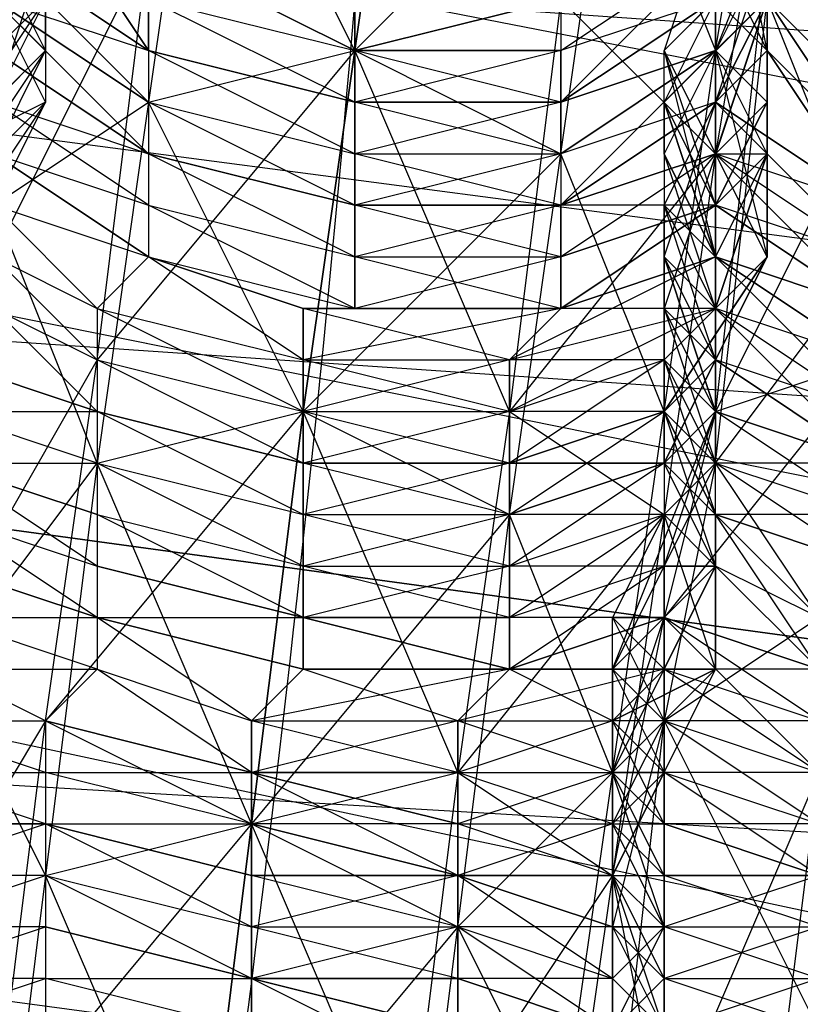
# Model space of a CAD drawing. Units: millimetres. Extents: x 662 to 7672, y -2443 to 5774.
# Drawn here: x 4104 to 4119, y 1214 to 1233 of the extents above; entities that cross this region are included whole.
import ezdxf

# ---------------------------------------------------------------- set-up
doc = ezdxf.new("R2010")
doc.units = ezdxf.units.MM
doc.header["$MEASUREMENT"] = 0
doc.layers.add('МАФЫ НАШИ', color=7, linetype='Continuous', lineweight=25)

# ---------------------------------------------------------------- blocks, each defined once
blk = doc.blocks.new('аптн77н')
at = {"layer": 'МАФЫ НАШИ', "lineweight": 25}
for points in [[(11182.116, 1900.264), (11136.11, 1787.248), (11190.117, 1895.263), (11144.111, 1784.248), (11128.109, 1665.232), (11119.108, 1665.232), (11136.11, 1544.215), (11128.109, 1665.232), (11144.111, 1546.216), (11190.117, 1435.201), (11182.116, 1431.2), (11257.126, 1334.187), (11190.117, 1435.201), (11263.127, 1340.188), (11358.14, 1267.178), (11354.14, 1259.177), (11467.155, 1213.17), (11358.14, 1267.178), (11469.155, 1221.172), (11588.171, 1205.169)], [(11197.118, 1891.263), (11152.112, 1782.248), (11190.117, 1895.263), (11144.111, 1784.248), (11128.109, 1665.232), (11137.11, 1665.232), (11152.112, 1549.216), (11128.109, 1665.232), (11144.111, 1546.216), (11190.117, 1435.201), (11197.118, 1440.201), (11269.128, 1346.189), (11190.117, 1435.201), (11263.127, 1340.188), (11358.14, 1267.178), (11362.141, 1274.179), (11471.155, 1230.173), (11358.14, 1267.178), (11469.155, 1221.172), (11588.171, 1205.169)], [(11588.171, 1214.171), (11474.156, 1237.174), (11471.155, 1230.173), (11367.141, 1281.18), (11362.141, 1274.179), (11275.129, 1352.189), (11269.128, 1346.189), (11204.119, 1444.202), (11197.118, 1440.201), (11160.113, 1551.216), (11152.112, 1549.216), (11145.111, 1665.232), (11137.11, 1665.232), (11160.113, 1780.247), (11152.112, 1782.248), (11204.119, 1887.262), (11197.118, 1891.263), (11275.129, 1979.274), (11269.128, 1984.275), (11367.141, 2049.284), (11362.141, 2056.285), (11474.156, 2093.29), (11471.155, 2101.291), (11588.171, 2109.292)], [(11588.171, 1229.173), (11474.156, 1237.174), (11475.156, 1244.175), (11367.141, 1281.18), (11370.142, 1287.18), (11275.129, 1352.189), (11280.129, 1357.19), (11204.119, 1444.202), (11210.12, 1447.202), (11160.113, 1551.216), (11167.114, 1552.216), (11145.111, 1665.232), (11152.112, 1665.232), (11160.113, 1780.247), (11167.114, 1778.247), (11204.119, 1887.262), (11210.12, 1883.261), (11275.129, 1979.274), (11280.129, 1974.274), (11367.141, 2049.284), (11370.142, 2043.283), (11474.156, 2093.29), (11475.156, 2086.289), (11588.171, 2109.292)], [(11524.163, 1230.173), (11525.163, 1232.173), (11523.162, 1229.173)], [(11523.162, 1230.173), (11525.163, 1232.173), (11523.162, 1230.173)], [(11524.163, 1231.173), (11525.163, 1232.173), (11525.163, 1234.173), (11524.163, 1231.173)], [(11534.164, 1255.176), (11534.164, 1253.176), (11538.164, 1251.176), (11534.164, 1255.176), (11538.164, 1253.176), (11538.164, 1251.176), (11540.165, 1250.175), (11538.164, 1253.176), (11541.165, 1250.175), (11538.164, 1252.176), (11540.165, 1248.175), (11537.164, 1249.175), (11540.165, 1246.175), (11537.164, 1244.175), (11539.165, 1242.174), (11536.164, 1239.174), (11539.165, 1236.174), (11535.164, 1233.173), (11538.164, 1230.173), (11534.164, 1225.172), (11537.164, 1223.172), (11533.164, 1218.171), (11536.164, 1216.171), (11532.164, 1210.17)], [(11535.164, 1211.17), (11533.164, 1215.171), (11536.164, 1218.171), (11534.164, 1223.172), (11537.164, 1225.172), (11535.164, 1230.173)], [(11532.164, 1239.174), (11531.164, 1232.173), (11535.164, 1233.173), (11534.164, 1225.172), (11531.164, 1232.173), (11530.163, 1225.172), (11534.164, 1225.172), (11533.164, 1218.171), (11530.163, 1225.172), (11529.163, 1217.171), (11533.164, 1218.171), (11532.164, 1210.17), (11529.163, 1217.171), (11528.163, 1209.17)], [(11532.164, 1207.17), (11533.164, 1215.171), (11528.163, 1209.17), (11529.163, 1217.171), (11533.164, 1215.171), (11534.164, 1223.172), (11529.163, 1217.171), (11530.163, 1225.172), (11534.164, 1223.172), (11535.164, 1230.173), (11530.163, 1225.172), (11531.164, 1232.173), (11535.164, 1230.173), (11536.164, 1237.174), (11531.164, 1232.173), (11532.164, 1239.174)], [(11536.164, 1237.174), (11538.164, 1232.173), (11535.164, 1230.173), (11535.164, 1231.173), (11538.164, 1232.173), (11535.164, 1230.173), (11535.164, 1229.173), (11538.164, 1232.173), (11538.164, 1233.173)], [(11539.165, 1233.173), (11538.164, 1230.173), (11538.164, 1231.173), (11539.165, 1233.173), (11538.164, 1232.173), (11538.164, 1231.173), (11538.164, 1230.173), (11538.164, 1233.173), (11538.164, 1231.173), (11539.165, 1232.173), (11538.164, 1233.173), (11538.164, 1231.173), (11538.164, 1234.173), (11539.165, 1232.173), (11541.165, 1229.173), (11539.165, 1232.173), (11541.165, 1230.173), (11539.165, 1233.173), (11538.164, 1231.173), (11538.164, 1232.173), (11539.165, 1233.173)], [(11540.165, 1237.174), (11538.164, 1232.173), (11538.164, 1234.173)], [(11535.164, 1233.173), (11535.164, 1232.173), (11538.164, 1234.173), (11535.164, 1231.173), (11535.164, 1232.173)], [(11542.165, 1233.173), (11538.164, 1225.172), (11541.165, 1226.172), (11537.164, 1221.172), (11540.165, 1218.171), (11537.164, 1211.17)], [(11525.163, 1247.175), (11525.163, 1242.174), (11524.163, 1242.174), (11525.163, 1237.174), (11524.163, 1238.174), (11525.163, 1235.173), (11524.163, 1235.173), (11524.163, 1234.173), (11524.163, 1233.173), (11526.163, 1237.174), (11525.163, 1234.173), (11524.163, 1233.173), (11524.163, 1232.173), (11525.163, 1234.173), (11525.163, 1239.174), (11525.163, 1232.173), (11524.163, 1233.173), (11525.163, 1239.174)], [(11535.164, 1233.173), (11535.164, 1232.173), (11538.164, 1234.173)], [(11539.165, 1234.173), (11537.164, 1230.173), (11537.164, 1232.173), (11539.165, 1234.173)], [(11539.165, 1238.174), (11537.164, 1232.173), (11538.164, 1233.173)], [(11538.164, 1229.173), (11539.165, 1231.173), (11539.165, 1230.173), (11538.164, 1229.173), (11538.164, 1228.172), (11539.165, 1230.173), (11538.164, 1227.172), (11538.164, 1228.172), (11539.165, 1230.173), (11538.164, 1229.173), (11538.164, 1228.172), (11538.164, 1227.172), (11537.164, 1230.173), (11538.164, 1228.172), (11537.164, 1230.173), (11537.164, 1228.172), (11539.165, 1234.173), (11538.164, 1225.172), (11537.164, 1228.172), (11537.164, 1226.172), (11538.164, 1225.172), (11537.164, 1224.172), (11537.164, 1226.172), (11537.164, 1225.172), (11539.165, 1228.172), (11538.164, 1226.172), (11537.164, 1225.172), (11537.164, 1224.172), (11538.164, 1226.172), (11537.164, 1224.172), (11538.164, 1226.172), (11537.164, 1225.172), (11537.164, 1224.172), (11537.164, 1222.172), (11538.164, 1225.172), (11537.164, 1227.172), (11538.164, 1224.172), (11537.164, 1225.172), (11537.164, 1227.172), (11538.164, 1224.172), (11539.165, 1233.173), (11537.164, 1227.172), (11537.164, 1229.173), (11539.165, 1233.173), (11537.164, 1231.173), (11537.164, 1229.173), (11538.164, 1228.172), (11537.164, 1231.173), (11538.164, 1228.172), (11538.164, 1227.172), (11539.165, 1230.173), (11539.165, 1228.172), (11538.164, 1227.172), (11537.164, 1226.172), (11539.165, 1228.172), (11537.164, 1225.172), (11537.164, 1226.172), (11539.165, 1228.172), (11538.164, 1227.172), (11537.164, 1226.172), (11538.164, 1225.172), (11538.164, 1224.172), (11537.164, 1226.172), (11538.164, 1223.172), (11538.164, 1224.172), (11541.165, 1228.172), (11539.165, 1233.173)], [(11524.163, 1232.173), (11525.163, 1235.173), (11525.163, 1233.173), (11524.163, 1232.173)], [(11524.163, 1236.174), (11525.163, 1240.174), (11526.163, 1246.175), (11529.163, 1246.175), (11525.163, 1240.174), (11528.163, 1240.174), (11524.163, 1233.173), (11527.163, 1234.173), (11524.163, 1228.172), (11526.163, 1226.172), (11522.162, 1219.171), (11525.163, 1219.171), (11522.162, 1214.171)], [(11525.163, 1232.173), (11524.163, 1234.173), (11525.163, 1233.173), (11524.163, 1231.173), (11523.162, 1230.173), (11525.163, 1233.173), (11525.163, 1232.173), (11523.162, 1230.173), (11525.163, 1232.173), (11525.163, 1231.173), (11523.162, 1230.173), (11523.162, 1229.173), (11525.163, 1231.173), (11524.163, 1233.173), (11524.163, 1229.173), (11527.163, 1231.173), (11524.163, 1234.173), (11528.163, 1238.174), (11525.163, 1239.174), (11529.163, 1244.175), (11526.163, 1245.175)], [(11537.164, 1232.173), (11538.164, 1230.173), (11538.164, 1229.173), (11537.164, 1232.173), (11538.164, 1228.172), (11538.164, 1229.173), (11538.164, 1230.173), (11539.165, 1231.173), (11538.164, 1229.173), (11539.165, 1231.173), (11539.165, 1233.173), (11538.164, 1232.173), (11539.165, 1238.174), (11539.165, 1233.173), (11540.165, 1236.174), (11539.165, 1238.174), (11540.165, 1243.175), (11540.165, 1236.174), (11541.165, 1242.174)], [(11539.165, 1233.173), (11539.165, 1232.173), (11538.164, 1237.174)], [(11539.165, 1234.173), (11541.165, 1231.173), (11539.165, 1233.173), (11541.165, 1231.173), (11539.165, 1233.173), (11541.165, 1231.173), (11539.165, 1234.173)], [(11538.164, 1233.173), (11537.164, 1231.173), (11538.164, 1229.173), (11538.164, 1233.173), (11538.164, 1230.173)], [(11527.163, 1231.173), (11524.163, 1233.173), (11527.163, 1232.173), (11524.163, 1234.173), (11525.163, 1235.173), (11527.163, 1232.173), (11527.163, 1233.173), (11525.163, 1235.173), (11524.163, 1233.173)], [(11524.163, 1229.173), (11525.163, 1231.173), (11523.162, 1228.172)], [(11525.163, 1236.174), (11527.163, 1233.173), (11525.163, 1235.173), (11527.163, 1232.173), (11525.163, 1235.173)], [(11538.164, 1231.173), (11538.164, 1230.173), (11539.165, 1233.173), (11539.165, 1231.173), (11538.164, 1230.173), (11538.164, 1229.173), (11539.165, 1231.173), (11539.165, 1236.174), (11539.165, 1233.173)], [(11524.163, 1234.173), (11527.163, 1232.173), (11527.163, 1231.173), (11524.163, 1234.173)], [(11524.163, 1233.173), (11527.163, 1231.173), (11527.163, 1230.173), (11524.163, 1233.173)], [(11524.163, 1232.173), (11527.163, 1230.173), (11524.163, 1232.173)], [(11524.163, 1231.173), (11527.163, 1230.173), (11527.163, 1229.173), (11524.163, 1231.173)], [(11524.163, 1230.173), (11527.163, 1229.173), (11527.163, 1228.172), (11524.163, 1230.173), (11527.163, 1228.172), (11524.163, 1230.173)], [(11524.163, 1229.173), (11527.163, 1228.172), (11526.163, 1227.172), (11524.163, 1229.173)], [(11524.163, 1228.172), (11526.163, 1227.172), (11526.163, 1226.172), (11524.163, 1228.172)], [(11524.163, 1227.172), (11526.163, 1226.172), (11526.163, 1225.172), (11524.163, 1227.172)], [(11523.162, 1226.172), (11526.163, 1225.172), (11523.162, 1226.172)], [(11523.162, 1225.172), (11526.163, 1225.172), (11526.163, 1224.172), (11523.162, 1225.172)], [(11523.162, 1224.172), (11526.163, 1224.172), (11526.163, 1223.172), (11523.162, 1224.172), (11526.163, 1223.172), (11526.163, 1222.172), (11523.162, 1224.172)], [(11523.162, 1223.172), (11526.163, 1222.172), (11526.163, 1221.172), (11523.162, 1223.172)], [(11523.162, 1222.172), (11526.163, 1221.172), (11523.162, 1222.172)], [(11523.162, 1221.172), (11526.163, 1221.172), (11526.163, 1220.171), (11523.162, 1221.172)], [(11523.162, 1220.171), (11526.163, 1220.171), (11525.163, 1219.171), (11523.162, 1220.171)], [(11522.162, 1219.171), (11525.163, 1219.171), (11525.163, 1218.171), (11522.162, 1219.171)], [(11522.162, 1218.171), (11525.163, 1218.171), (11525.163, 1217.171), (11522.162, 1218.171)], [(11522.162, 1217.171), (11525.163, 1217.171), (11522.162, 1217.171)], [(11522.162, 1216.171), (11525.163, 1217.171), (11525.163, 1216.171), (11522.162, 1216.171)], [(11522.162, 1215.171), (11525.163, 1216.171), (11525.163, 1215.171), (11522.162, 1215.171)], [(11522.162, 1214.171), (11525.163, 1215.171), (11525.163, 1214.171), (11522.162, 1214.171)], [(11522.162, 1213.17), (11525.163, 1214.171), (11525.163, 1213.17), (11522.162, 1213.17), (11525.163, 1213.17), (11525.163, 1212.17), (11522.162, 1213.17)], [(11538.164, 1233.173), (11535.164, 1231.173), (11538.164, 1233.173), (11535.164, 1232.173), (11535.164, 1231.173), (11535.164, 1230.173), (11538.164, 1232.173), (11535.164, 1231.173), (11538.164, 1232.173)], [(11535.164, 1232.173), (11531.164, 1232.173), (11535.164, 1232.173)], [(11537.164, 1228.172), (11538.164, 1227.172), (11538.164, 1226.172), (11537.164, 1228.172), (11538.164, 1225.172), (11538.164, 1226.172), (11539.165, 1228.172), (11537.164, 1225.172), (11538.164, 1232.173), (11539.165, 1228.172), (11539.165, 1230.173), (11538.164, 1232.173), (11539.165, 1231.173), (11539.165, 1230.173)], [(11540.165, 1213.17), (11537.164, 1214.171), (11540.165, 1214.171), (11537.164, 1215.171), (11540.165, 1215.171), (11537.164, 1216.171), (11540.165, 1216.171), (11537.164, 1217.171), (11540.165, 1216.171), (11537.164, 1218.171), (11540.165, 1217.171), (11537.164, 1219.171), (11540.165, 1218.171), (11537.164, 1220.171), (11540.165, 1219.171), (11537.164, 1221.172), (11540.165, 1220.171), (11538.164, 1222.172), (11540.165, 1220.171), (11538.164, 1223.172), (11540.165, 1221.172), (11538.164, 1223.172), (11541.165, 1222.172), (11538.164, 1224.172), (11541.165, 1223.172), (11538.164, 1225.172), (11541.165, 1224.172), (11538.164, 1226.172), (11541.165, 1224.172), (11538.164, 1227.172), (11541.165, 1225.172), (11538.164, 1228.172), (11541.165, 1226.172), (11538.164, 1228.172), (11541.165, 1227.172), (11538.164, 1229.173), (11541.165, 1227.172), (11538.164, 1230.173), (11541.165, 1228.172), (11538.164, 1231.173), (11541.165, 1229.173)], [(11538.164, 1231.173), (11535.164, 1229.173), (11538.164, 1231.173)], [(11522.162, 1215.171), (11525.163, 1216.171), (11523.162, 1220.171)], [(11523.162, 1220.171), (11526.163, 1224.172), (11524.163, 1229.173)], [(11538.164, 1230.173), (11535.164, 1229.173), (11538.164, 1230.173)], [(11539.165, 1228.172), (11538.164, 1230.173), (11538.164, 1226.172)], [(11537.164, 1227.172), (11538.164, 1226.172), (11537.164, 1229.173), (11538.164, 1227.172)], [(11530.163, 1227.172), (11527.163, 1228.172), (11530.163, 1227.172)], [(11538.164, 1228.172), (11535.164, 1227.172), (11538.164, 1228.172)], [(11537.164, 1213.17), (11536.164, 1216.171), (11537.164, 1215.171), (11536.164, 1215.171), (11536.164, 1216.171), (11537.164, 1215.171), (11537.164, 1218.171), (11536.164, 1216.171), (11536.164, 1217.171), (11536.164, 1218.171), (11537.164, 1218.171), (11536.164, 1217.171), (11536.164, 1216.171), (11537.164, 1218.171), (11536.164, 1217.171), (11536.164, 1218.171), (11537.164, 1218.171), (11538.164, 1220.171), (11536.164, 1218.171), (11536.164, 1219.171), (11537.164, 1220.171), (11538.164, 1220.171), (11536.164, 1219.171), (11536.164, 1218.171), (11538.164, 1220.171), (11538.164, 1222.172), (11536.164, 1218.171), (11537.164, 1225.172), (11538.164, 1222.172), (11538.164, 1224.172), (11537.164, 1225.172), (11538.164, 1226.172), (11538.164, 1224.172)], [(11537.164, 1225.172), (11534.164, 1224.172), (11537.164, 1225.172)], [(11537.164, 1220.171), (11536.164, 1221.172), (11537.164, 1219.171), (11536.164, 1219.171), (11536.164, 1221.172), (11537.164, 1219.171), (11540.165, 1221.172), (11538.164, 1224.172), (11537.164, 1225.172), (11537.164, 1223.172), (11538.164, 1224.172), (11537.164, 1219.171), (11537.164, 1223.172), (11536.164, 1221.172), (11537.164, 1221.172), (11537.164, 1223.172), (11538.164, 1222.172), (11537.164, 1220.171), (11537.164, 1221.172), (11538.164, 1222.172), (11537.164, 1222.172), (11537.164, 1221.172), (11537.164, 1220.171), (11538.164, 1222.172), (11538.164, 1220.171), (11537.164, 1220.171), (11536.164, 1219.171), (11538.164, 1220.171), (11537.164, 1223.172), (11538.164, 1222.172), (11537.164, 1221.172), (11537.164, 1222.172), (11538.164, 1222.172), (11538.164, 1224.172), (11537.164, 1222.172), (11537.164, 1223.172)], [(11541.165, 1222.172), (11538.164, 1223.172), (11541.165, 1222.172)], [(11530.163, 1220.171), (11526.163, 1221.172), (11530.163, 1220.171)], [(11534.164, 1221.172), (11530.163, 1221.172), (11534.164, 1221.172)], [(11537.164, 1221.172), (11534.164, 1220.171), (11537.164, 1221.172)], [(11537.164, 1217.171), (11537.164, 1216.171), (11536.164, 1218.171), (11537.164, 1217.171), (11537.164, 1218.171), (11536.164, 1218.171), (11536.164, 1216.171), (11537.164, 1221.172), (11537.164, 1211.17), (11536.164, 1216.171), (11536.164, 1213.17)], [(11536.164, 1213.17), (11537.164, 1214.171), (11537.164, 1213.17)], [(11536.164, 1213.17), (11536.164, 1214.171), (11537.164, 1213.17), (11537.164, 1215.171), (11536.164, 1214.171), (11536.164, 1215.171)], [(11536.164, 1220.171), (11537.164, 1220.171), (11537.164, 1219.171), (11536.164, 1220.171), (11537.164, 1218.171), (11537.164, 1219.171), (11540.165, 1213.17)], [(11537.164, 1220.171), (11534.164, 1220.171), (11537.164, 1220.171)], [(11537.164, 1214.171), (11536.164, 1215.171), (11537.164, 1213.17)], [(11536.164, 1212.17), (11536.164, 1215.171), (11536.164, 1210.17), (11537.164, 1219.171), (11536.164, 1215.171), (11536.164, 1217.171), (11537.164, 1219.171), (11536.164, 1219.171), (11536.164, 1217.171), (11537.164, 1217.171), (11536.164, 1219.171), (11537.164, 1218.171), (11538.164, 1220.171), (11536.164, 1218.171), (11537.164, 1218.171), (11537.164, 1215.171), (11536.164, 1218.171), (11535.164, 1211.17), (11537.164, 1215.171), (11537.164, 1213.17)], [(11537.164, 1213.17), (11536.164, 1214.171), (11536.164, 1213.17)], [(11533.164, 1218.171), (11529.163, 1218.171), (11533.164, 1218.171)], [(11533.164, 1217.171), (11529.163, 1218.171), (11533.164, 1217.171)], [(11529.163, 1216.171), (11525.163, 1217.171), (11529.163, 1216.171)], [(11536.164, 1216.171), (11537.164, 1216.171), (11537.164, 1215.171), (11536.164, 1216.171), (11537.164, 1214.171), (11537.164, 1215.171), (11536.164, 1214.171), (11536.164, 1215.171), (11537.164, 1215.171), (11536.164, 1216.171), (11536.164, 1215.171), (11537.164, 1215.171), (11536.164, 1217.171), (11537.164, 1216.171)], [(11536.164, 1216.171), (11533.164, 1216.171), (11536.164, 1216.171)], [(11536.164, 1215.171), (11533.164, 1216.171), (11536.164, 1215.171)], [(11536.164, 1216.171), (11536.164, 1216.171)], [(11533.164, 1214.171), (11529.163, 1214.171), (11533.164, 1214.171)], [(11533.164, 1213.17), (11529.163, 1214.171), (11533.164, 1213.17)]]:
    blk.add_lwpolyline(points, dxfattribs=at)
for points in [[(11588.171, 1229.173), (11477.156, 1249.175), (11475.156, 1244.175), (11474.156, 1237.174), (11588.171, 1222.172), (11475.156, 1244.175)], [(11528.163, 1238.174), (11527.163, 1231.173), (11531.164, 1232.173)], [(11588.171, 1214.171), (11469.155, 1221.172), (11471.155, 1230.173), (11474.156, 1237.174), (11588.171, 1222.172), (11471.155, 1230.173)], [(11539.165, 1230.173), (11539.165, 1236.174), (11538.164, 1230.173)], [(11526.163, 1226.172), (11527.163, 1234.173), (11531.164, 1232.173)], [(11531.164, 1232.173), (11527.163, 1234.173), (11531.164, 1232.173), (11527.163, 1234.173), (11527.163, 1233.173)], [(11531.164, 1231.173), (11527.163, 1233.173), (11527.163, 1232.173), (11531.164, 1231.173), (11527.163, 1232.173)], [(11535.164, 1233.173), (11531.164, 1232.173), (11535.164, 1233.173), (11531.164, 1232.173), (11531.164, 1233.173)], [(11535.164, 1233.173), (11531.164, 1233.173), (11535.164, 1233.173), (11531.164, 1233.173), (11531.164, 1232.173)], [(11541.165, 1230.173), (11539.165, 1232.173), (11539.165, 1233.173)], [(11531.164, 1230.173), (11527.163, 1232.173), (11527.163, 1231.173)], [(11535.164, 1232.173), (11531.164, 1231.173), (11531.164, 1232.173)], [(11535.164, 1231.173), (11531.164, 1232.173), (11531.164, 1231.173), (11535.164, 1231.173), (11531.164, 1231.173)], [(11541.165, 1229.173), (11538.164, 1230.173), (11538.164, 1231.173), (11541.165, 1229.173), (11538.164, 1231.173), (11539.165, 1232.173)], [(11527.163, 1231.173), (11526.163, 1224.172), (11530.163, 1225.172)], [(11531.164, 1229.173), (11527.163, 1231.173), (11527.163, 1230.173), (11531.164, 1229.173), (11527.163, 1230.173)], [(11535.164, 1231.173), (11531.164, 1230.173), (11531.164, 1231.173), (11535.164, 1231.173), (11531.164, 1231.173)], [(11535.164, 1230.173), (11531.164, 1231.173), (11531.164, 1230.173)], [(11538.164, 1231.173), (11535.164, 1230.173), (11535.164, 1229.173)], [(11471.155, 1230.173), (11588.171, 1205.169), (11588.171, 1214.171)], [(11531.164, 1228.172), (11527.163, 1230.173), (11527.163, 1229.173)], [(11535.164, 1230.173), (11531.164, 1229.173), (11531.164, 1230.173)], [(11535.164, 1229.173), (11531.164, 1230.173), (11531.164, 1229.173), (11535.164, 1229.173), (11531.164, 1229.173)], [(11538.164, 1230.173), (11535.164, 1228.172), (11535.164, 1229.173)], [(11538.164, 1224.172), (11538.164, 1230.173), (11537.164, 1223.172)], [(11541.165, 1228.172), (11538.164, 1229.173), (11538.164, 1230.173)], [(11531.164, 1227.172), (11527.163, 1229.173), (11527.163, 1228.172)], [(11535.164, 1229.173), (11531.164, 1228.172), (11531.164, 1229.173), (11535.164, 1229.173), (11531.164, 1229.173)], [(11535.164, 1228.172), (11531.164, 1229.173), (11531.164, 1228.172)], [(11538.164, 1229.173), (11535.164, 1227.172), (11538.164, 1229.173), (11535.164, 1227.172), (11535.164, 1228.172)], [(11538.164, 1229.173), (11535.164, 1229.173), (11535.164, 1228.172), (11538.164, 1229.173), (11535.164, 1228.172), (11535.164, 1227.172)], [(11541.165, 1227.172), (11538.164, 1228.172), (11541.165, 1227.172), (11538.164, 1228.172), (11538.164, 1229.173)], [(11530.163, 1226.172), (11527.163, 1228.172), (11526.163, 1227.172)], [(11535.164, 1227.172), (11531.164, 1228.172), (11531.164, 1227.172), (11535.164, 1227.172), (11531.164, 1227.172), (11530.163, 1227.172)], [(11535.164, 1228.172), (11531.164, 1227.172), (11531.164, 1228.172)], [(11538.164, 1228.172), (11534.164, 1226.172), (11535.164, 1227.172)], [(11541.165, 1226.172), (11538.164, 1227.172), (11538.164, 1228.172)], [(11530.163, 1225.172), (11526.163, 1227.172), (11526.163, 1226.172)], [(11535.164, 1227.172), (11530.163, 1226.172), (11530.163, 1227.172), (11535.164, 1227.172), (11530.163, 1227.172), (11531.164, 1227.172)], [(11534.164, 1226.172), (11530.163, 1227.172), (11530.163, 1226.172)], [(11538.164, 1227.172), (11534.164, 1225.172), (11534.164, 1226.172)], [(11538.164, 1227.172), (11535.164, 1227.172), (11534.164, 1226.172)], [(11541.165, 1225.172), (11538.164, 1226.172), (11538.164, 1227.172)], [(11525.163, 1219.171), (11526.163, 1226.172), (11530.163, 1225.172)], [(11530.163, 1224.172), (11526.163, 1226.172), (11526.163, 1225.172), (11530.163, 1224.172), (11526.163, 1225.172)], [(11534.164, 1226.172), (11530.163, 1225.172), (11530.163, 1226.172)], [(11534.164, 1225.172), (11530.163, 1226.172), (11530.163, 1225.172)], [(11537.164, 1226.172), (11534.164, 1224.172), (11534.164, 1225.172)], [(11537.164, 1226.172), (11534.164, 1226.172), (11534.164, 1225.172)], [(11538.164, 1224.172), (11537.164, 1222.172), (11537.164, 1223.172), (11538.164, 1224.172), (11537.164, 1224.172), (11537.164, 1223.172), (11538.164, 1223.172), (11537.164, 1225.172), (11538.164, 1223.172), (11538.164, 1222.172), (11537.164, 1224.172), (11538.164, 1223.172), (11537.164, 1224.172), (11538.164, 1226.172), (11538.164, 1224.172), (11537.164, 1224.172), (11537.164, 1223.172)], [(11541.165, 1224.172), (11538.164, 1224.172), (11538.164, 1225.172), (11541.165, 1224.172), (11538.164, 1225.172), (11538.164, 1226.172)], [(11530.163, 1223.172), (11526.163, 1225.172), (11526.163, 1224.172)], [(11534.164, 1225.172), (11530.163, 1224.172), (11530.163, 1225.172)], [(11534.164, 1224.172), (11530.163, 1225.172), (11530.163, 1224.172), (11534.164, 1224.172), (11530.163, 1224.172)], [(11537.164, 1225.172), (11534.164, 1225.172), (11534.164, 1224.172)], [(11537.164, 1221.172), (11537.164, 1220.171), (11537.164, 1222.172), (11537.164, 1221.172), (11538.164, 1222.172), (11537.164, 1222.172), (11536.164, 1220.171), (11538.164, 1225.172), (11537.164, 1221.172), (11536.164, 1220.171), (11536.164, 1218.171)], [(11526.163, 1224.172), (11525.163, 1216.171), (11529.163, 1217.171)], [(11530.163, 1222.172), (11526.163, 1224.172), (11526.163, 1223.172)], [(11534.164, 1224.172), (11530.163, 1223.172), (11530.163, 1224.172), (11534.164, 1224.172), (11530.163, 1224.172)], [(11534.164, 1223.172), (11530.163, 1224.172), (11530.163, 1223.172)], [(11537.164, 1224.172), (11534.164, 1222.172), (11534.164, 1223.172), (11537.164, 1224.172), (11534.164, 1223.172), (11534.164, 1224.172)], [(11537.164, 1224.172), (11534.164, 1224.172), (11537.164, 1224.172), (11534.164, 1224.172), (11534.164, 1223.172)], [(11541.165, 1223.172), (11538.164, 1223.172), (11538.164, 1224.172)], [(11530.163, 1221.172), (11526.163, 1223.172), (11526.163, 1222.172), (11530.163, 1221.172), (11526.163, 1222.172), (11526.163, 1221.172)], [(11534.164, 1223.172), (11530.163, 1222.172), (11530.163, 1223.172)], [(11534.164, 1222.172), (11530.163, 1223.172), (11530.163, 1222.172)], [(11537.164, 1223.172), (11534.164, 1221.172), (11534.164, 1222.172)], [(11537.164, 1223.172), (11534.164, 1223.172), (11534.164, 1222.172)], [(11537.164, 1218.171), (11537.164, 1223.172), (11536.164, 1216.171)], [(11540.165, 1221.172), (11538.164, 1222.172), (11538.164, 1223.172)], [(11534.164, 1222.172), (11530.163, 1221.172), (11530.163, 1222.172)], [(11534.164, 1221.172), (11530.163, 1222.172), (11530.163, 1221.172)], [(11537.164, 1222.172), (11534.164, 1220.171), (11534.164, 1221.172)], [(11537.164, 1222.172), (11534.164, 1222.172), (11534.164, 1221.172)], [(11540.165, 1220.171), (11537.164, 1220.171), (11537.164, 1221.172), (11540.165, 1220.171), (11537.164, 1221.172), (11538.164, 1222.172)], [(11529.163, 1219.171), (11526.163, 1221.172), (11526.163, 1220.171)], [(11534.164, 1220.171), (11529.163, 1219.171), (11530.163, 1220.171), (11534.164, 1220.171), (11530.163, 1220.171), (11530.163, 1221.172)], [(11534.164, 1220.171), (11530.163, 1221.172), (11534.164, 1220.171), (11530.163, 1221.172), (11530.163, 1220.171)], [(11537.164, 1221.172), (11534.164, 1221.172), (11534.164, 1220.171)], [(11529.163, 1218.171), (11526.163, 1220.171), (11525.163, 1219.171), (11529.163, 1218.171), (11525.163, 1219.171), (11525.163, 1218.171)], [(11533.164, 1219.171), (11530.163, 1220.171), (11529.163, 1219.171)], [(11537.164, 1220.171), (11533.164, 1219.171), (11534.164, 1220.171)], [(11536.164, 1219.171), (11534.164, 1220.171), (11533.164, 1219.171)], [(11540.165, 1219.171), (11537.164, 1219.171), (11537.164, 1220.171)], [(11524.163, 1211.17), (11525.163, 1219.171), (11529.163, 1217.171)], [(11533.164, 1219.171), (11529.163, 1218.171), (11529.163, 1219.171)], [(11533.164, 1218.171), (11529.163, 1219.171), (11529.163, 1218.171)], [(11536.164, 1219.171), (11533.164, 1218.171), (11533.164, 1219.171)], [(11536.164, 1218.171), (11533.164, 1219.171), (11533.164, 1218.171)], [(11540.165, 1218.171), (11537.164, 1218.171), (11537.164, 1219.171)], [(11529.163, 1217.171), (11525.163, 1218.171), (11525.163, 1217.171)], [(11533.164, 1217.171), (11529.163, 1217.171), (11529.163, 1218.171)], [(11533.164, 1216.171), (11529.163, 1218.171), (11529.163, 1217.171), (11533.164, 1216.171), (11529.163, 1217.171), (11529.163, 1216.171)], [(11536.164, 1218.171), (11533.164, 1217.171), (11533.164, 1218.171)], [(11536.164, 1217.171), (11533.164, 1218.171), (11533.164, 1217.171)], [(11540.165, 1217.171), (11537.164, 1217.171), (11537.164, 1218.171)], [(11539.165, 1210.17), (11540.165, 1218.171), (11544.165, 1217.171)], [(11529.163, 1215.171), (11525.163, 1217.171), (11525.163, 1216.171)], [(11533.164, 1216.171), (11529.163, 1215.171), (11529.163, 1216.171), (11533.164, 1216.171), (11529.163, 1216.171), (11529.163, 1217.171)], [(11536.164, 1217.171), (11533.164, 1216.171), (11533.164, 1217.171)], [(11536.164, 1216.171), (11533.164, 1217.171), (11533.164, 1216.171)], [(11540.165, 1216.171), (11537.164, 1215.171), (11537.164, 1216.171), (11540.165, 1216.171), (11537.164, 1216.171), (11537.164, 1217.171)], [(11525.163, 1216.171), (11524.163, 1208.17), (11528.163, 1209.17)], [(11529.163, 1214.171), (11525.163, 1216.171), (11525.163, 1215.171), (11529.163, 1214.171), (11525.163, 1215.171), (11525.163, 1214.171)], [(11533.164, 1215.171), (11529.163, 1216.171), (11529.163, 1215.171)], [(11536.164, 1215.171), (11533.164, 1215.171), (11533.164, 1216.171)], [(11536.164, 1214.171), (11533.164, 1216.171), (11533.164, 1215.171)], [(11537.164, 1211.17), (11536.164, 1216.171), (11535.164, 1209.17)], [(11533.164, 1215.171), (11529.163, 1214.171), (11529.163, 1215.171)], [(11533.164, 1214.171), (11529.163, 1215.171), (11529.163, 1214.171)], [(11536.164, 1214.171), (11533.164, 1214.171), (11533.164, 1215.171)], [(11536.164, 1213.17), (11533.164, 1215.171), (11533.164, 1214.171), (11536.164, 1213.17), (11533.164, 1214.171), (11533.164, 1213.17)], [(11540.165, 1215.171), (11537.164, 1214.171), (11537.164, 1215.171)], [(11529.163, 1213.17), (11525.163, 1214.171), (11525.163, 1213.17)], [(11533.164, 1213.17), (11529.163, 1213.17), (11529.163, 1214.171)], [(11533.164, 1212.17), (11529.163, 1214.171), (11529.163, 1213.17)], [(11536.164, 1213.17), (11533.164, 1212.17), (11533.164, 1213.17), (11536.164, 1213.17), (11533.164, 1213.17), (11533.164, 1214.171)], [(11540.165, 1214.171), (11537.164, 1213.17), (11537.164, 1214.171)]]:
    blk.add_lwpolyline(points, close=True, dxfattribs=at)
blk.add_lwpolyline([(11536.164, 1234.173), (11535.164, 1234.173), (11539.165, 1236.174), (11535.164, 1233.173), (11535.164, 1234.173), (11531.164, 1233.173, -0.02201), (11526.163, 1194.168), (11526.163, 1195.168), (11530.163, 1194.168), (11526.163, 1195.168), (11530.163, 1194.168), (11526.163, 1194.168), (11530.163, 1190.167), (11530.163, 1194.168), (11533.164, 1191.167), (11530.163, 1194.168), (11530.163, 1195.168), (11533.164, 1191.167)], format="xyb", dxfattribs=at)

msp = doc.modelspace()

# ---------------------------------------------------------------- block references
at = {"layer": 'МАФЫ НАШИ'}
msp.add_blockref('аптн77н', (-7420.916, 0), dxfattribs=at)

doc.saveas('drawing.dxf')
